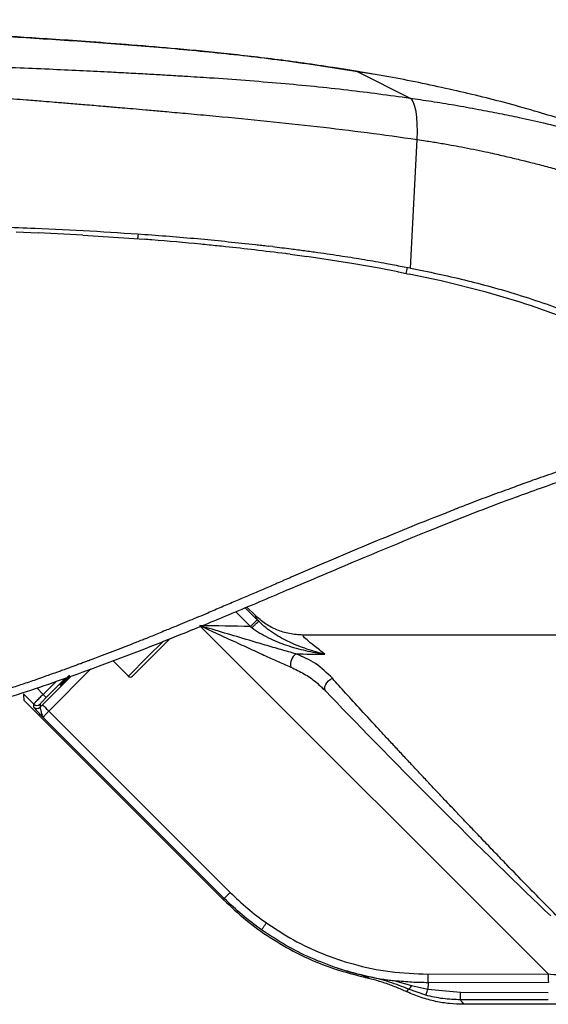
# Model space of a CAD drawing. Units: millimetres. Extents: x 84 to 377, y 69 to 219.
# Drawn here: x 320 to 349, y 69 to 124 of the extents above; entities that cross this region are included whole.
import ezdxf

# ---------------------------------------------------------------- set-up
doc = ezdxf.new("R2010")
doc.units = ezdxf.units.MM

msp = doc.modelspace()

# ---------------------------------------------------------------- linework, layer by layer
at = {"color": 7, "linetype": 'Continuous', "lineweight": 25}
for p, q in [((341.809, 119.538), (338.91, 120.997)), ((341.839, 110.108), (342.208, 117.239)), ((319.959, 112.115), (321.185, 112.059)), ((323.67, 111.928), (321.185, 112.059)), ((323.67, 111.928), (327.06, 111.7)), ((334.196, 111.297), (333.941, 111.327)), ((335.161, 110.873), (335.005, 110.895)), ((335.161, 110.873), (336.095, 110.738)), ((338.58, 110.36), (336.095, 110.738)), ((340.102, 110.096), (338.58, 110.36)), ((341.132, 109.904), (340.102, 110.096)), ((341.132, 109.904), (341.167, 109.897)), ((341.167, 109.897), (341.772, 109.773)), ((343.551, 109.391), (341.772, 109.773)), ((346.036, 108.759), (343.551, 109.391)), ((333.217, 90.846), (332.765, 91.298)), ((332.967, 90.217), (333.048, 90.155)), ((333.419, 90.507), (333.337, 90.587)), ((335.859, 89.73), (335.423, 89.774)), ((355.51, 89.747), (335.873, 89.747)), ((335.882, 89.715), (335.873, 89.747)), ((335.873, 89.747), (335.882, 89.715)), ((328.488, 89.534), (327.375, 88.421)), ((325.331, 88.324), (326.19, 87.465)), ((327.375, 88.421), (326.419, 87.465)), ((322.42, 86.95), (322.404, 86.965)), ((336.902, 86.874), (337.107, 86.69)), ((320.944, 85.914), (320.366, 86.492)), ((321.46, 86.452), (321.635, 86.276)), ((336.94, 86.821), (337.055, 86.716)), ((320.391, 86.14), (331.476, 75.055)), ((320.944, 85.744), (320.944, 85.914)), ((321.295, 85.914), (321.295, 85.744)), ((321.781, 85.529), (331.842, 75.467)), ((331.509, 75.134), (321.47, 85.172)), ((331.509, 75.134), (331.842, 75.467)), ((331.509, 75.134), (331.476, 75.055)), ((339.21, 70.776), (339.554, 70.784)), ((340.97, 70.563), (341.903, 70.309)), ((342.801, 70.937), (349.475, 70.945)), ((341.642, 69.948), (341.735, 70.096)), ((342.686, 69.765), (341.735, 70.096)), ((341.903, 70.309), (342.809, 70.101)), ((342.809, 70.101), (344.611, 69.938)), ((349.492, 70.466), (342.819, 70.458)), ((344.611, 69.938), (349.486, 69.907)), ((349.487, 69.511), (344.612, 69.509)), ((357.293, 69.259), (344.779, 69.259))]:
    msp.add_line(p, q, dxfattribs=at)
at = {"color": 8, "linetype": 'Continuous', "lineweight": 25}
for p, q in [((326.722, 111.723), (326.753, 111.996)), ((341.648, 110.144), (341.589, 109.81)), ((332.668, 91.258), (333.338, 90.588)), ((332.967, 90.217), (332.146, 91.038)), ((330.192, 90.228), (349.475, 70.945)), ((327.251, 88.527), (328.136, 89.412)), ((326.19, 87.465), (327.251, 88.527)), ((321.413, 85.863), (323.022, 87.471)), ((324.116, 87.864), (321.781, 85.529)), ((321.46, 86.452), (322.183, 87.172)), ((322.73, 87.367), (321.635, 86.276)), ((321.104, 86.808), (321.46, 86.452))]:
    msp.add_line(p, q, dxfattribs=at)
at = {"color": 7, "linetype": 'Continuous', "lineweight": 25, "flags": 128}
for points in [[(342.208, 117.239), (342.222, 117.683), (342.216, 118.096), (342.192, 118.471), (342.148, 118.799), (342.087, 119.075), (342.009, 119.293), (341.916, 119.448), (341.809, 119.538)], [(341.839, 110.108), (341.835, 110.109), (341.831, 110.11)], [(332.967, 90.217), (332.616, 90.223), (332.264, 90.229), (331.912, 90.235), (331.561, 90.242), (331.209, 90.248), (330.857, 90.254), (330.506, 90.26), (330.154, 90.266)], [(335.486, 88.701), (335.687, 88.698), (335.888, 88.695), (336.088, 88.691), (336.289, 88.688), (336.49, 88.685), (336.691, 88.682), (336.892, 88.679), (337.093, 88.676)], [(337.152, 86.627), (337.104, 86.695), (337.085, 86.783), (337.096, 86.885), (337.136, 86.994), (337.203, 87.102), (337.291, 87.202), (337.394, 87.285), (337.506, 87.347)]]:
    msp.add_lwpolyline(points, dxfattribs=at)
at = {"color": 7, "linetype": 'Continuous', "lineweight": 25}
for centre, radius, start, end in [((333.771, 90.946), 0.563, 190.1736, 231.1877), ((335.97, 88.084), 0.784, 128.1116, 188.5288), ((326.304, 87.58), 0.163, 225, 315), ((329.015, 86.939), 8.66, 182.9567, 185.2909), ((321.12, 86.09), 0.249, 225.0815, 314.8196), ((319.758, 83.672), 2.746, 42.5343, 52.923), ((321.12, 85.92), 0.249, 225.0815, 314.8196), ((342.779, 86.404), 15.466, 224.9996, 234.7319), ((353.164, 70.839), 3.691, 178.3462, 185.7984), ((341.476, 70.473), 0.457, 304.5448, 339.031)]:
    msp.add_arc(centre, radius, start, end, dxfattribs=at)
msp.add_ellipse((343.671, 80.394), major_axis=(8.508, -8.497), ratio=0.024678, start_param=3.864473, end_param=5.510899, dxfattribs=at)
for points, knots in [([(338.91, 120.997), (337.653, 121.193), (335.139, 121.586), (331.366, 122.021), (327.593, 122.372), (323.829, 122.658), (320.067, 122.907), (316.31, 123.122), (312.105, 123.328), (307.388, 123.513), (302.153, 123.665), (296.864, 123.773), (291.607, 123.844), (288.124, 123.857), (286.397, 123.863)], [0, 0, 0, 0, 0.072551, 0.144974, 0.21645, 0.288507, 0.360106, 0.431335, 0.503017, 0.600059, 0.700366, 0.801471, 0.901579, 1, 1, 1, 1]), ([(340.333, 120.769), (339.406, 120.926), (337.404, 121.265), (334.399, 121.684), (331.405, 122.028), (328.657, 122.292), (326.155, 122.499), (323.932, 122.666), (321.974, 122.8), (320.27, 122.909), (318.772, 122.999), (317.399, 123.077), (315.858, 123.161), (313.967, 123.256), (311.622, 123.363), (308.932, 123.471), (305.899, 123.576), (302.798, 123.664), (299.675, 123.736), (296.572, 123.794), (293.256, 123.843), (289.841, 123.869), (287.531, 123.879), (286.398, 123.884)], [0, 0, 0, 0, 0.052165, 0.112603, 0.16831, 0.219332, 0.265721, 0.30758, 0.343009, 0.374583, 0.40232, 0.426246, 0.450879, 0.487915, 0.531325, 0.5811, 0.637227, 0.699682, 0.753172, 0.810541, 0.871846, 0.937146, 1, 1, 1, 1]), ([(289.954, 121.838), (291.223, 121.831), (293.859, 121.816), (297.056, 121.782), (299.559, 121.75), (301.287, 121.726), (302.876, 121.701), (304.287, 121.677), (305.596, 121.653), (306.993, 121.625), (308.548, 121.59), (310.24, 121.55), (312.078, 121.501), (314.064, 121.442), (316.087, 121.376), (318.143, 121.301), (320.107, 121.223), (321.964, 121.142), (323.645, 121.064), (325.086, 120.993), (326.316, 120.928), (327.348, 120.871), (328.337, 120.815), (329.445, 120.748), (331.56, 120.612), (334.581, 120.382), (338.288, 120.019), (340.66, 119.695), (341.809, 119.538)], [0, 0, 0, 0, 0.0724811, 0.1505471, 0.1826912, 0.2156443, 0.2494102, 0.2736755, 0.2964984, 0.324452, 0.3538125, 0.38576, 0.4216499, 0.4595226, 0.5000603, 0.5382901, 0.5782198, 0.6135741, 0.6457696, 0.675635, 0.697259, 0.7172656, 0.7356558, 0.7548584, 0.7818521, 0.8590932, 0.9317785, 1, 1, 1, 1]), ([(289.962, 120.92), (290.068, 120.919), (290.343, 120.918), (290.852, 120.914), (291.556, 120.908), (292.453, 120.897), (293.37, 120.882), (294.235, 120.866), (295.376, 120.841), (296.347, 120.816), (297.101, 120.793), (297.278, 120.788), (297.455, 120.783), (297.776, 120.773), (298.271, 120.757), (298.976, 120.733), (299.855, 120.702), (300.747, 120.667), (301.548, 120.634), (302.175, 120.608), (302.722, 120.584), (303.221, 120.561), (303.686, 120.539), (304.124, 120.518), (304.839, 120.483), (305.812, 120.433), (307.014, 120.368), (308.119, 120.306), (309.146, 120.245), (310.039, 120.191), (310.885, 120.138), (311.751, 120.082), (312.74, 120.017), (313.756, 119.948), (314.705, 119.882), (315.53, 119.823), (316.512, 119.751), (317.693, 119.662), (319.113, 119.554), (320.374, 119.454), (321.375, 119.374), (322.158, 119.311), (322.923, 119.248), (323.815, 119.173), (324.536, 119.112), (325.074, 119.067), (325.429, 119.036), (325.896, 118.996), (326.483, 118.945), (327.192, 118.883), (327.86, 118.824), (328.698, 118.749), (329.721, 118.657), (331.53, 118.49), (333.865, 118.263), (336.664, 117.961), (339.447, 117.628), (341.287, 117.369), (342.208, 117.239)], [0, 0, 0, 0, 0.006073, 0.015591, 0.028926, 0.046086, 0.066553, 0.081026, 0.09523, 0.131425, 0.136205, 0.13812, 0.14148, 0.146285, 0.15632, 0.169673, 0.186343, 0.206329, 0.220421, 0.2319, 0.24204, 0.251518, 0.260335, 0.268492, 0.276437, 0.301069, 0.323887, 0.344893, 0.364086, 0.382387, 0.395852, 0.412333, 0.431829, 0.452281, 0.470363, 0.486075, 0.499417, 0.526524, 0.553621, 0.580713, 0.598808, 0.610975, 0.625626, 0.642764, 0.662206, 0.667074, 0.673689, 0.682633, 0.693907, 0.707512, 0.723448, 0.732439, 0.755884, 0.782483, 0.837039, 0.891267, 0.945576, 1, 1, 1, 1]), ([(340.635, 120.72), (340.349, 120.767), (339.779, 120.86), (339.2, 120.951), (338.91, 120.997)], [0, 0, 0, 0, 0.499995, 1, 1, 1, 1]), ([(356.974, 115.902), (356.542, 116.076), (355.661, 116.432), (354.338, 116.957), (353, 117.444), (351.674, 117.904), (350.318, 118.335), (348.847, 118.785), (347.283, 119.228), (345.635, 119.653), (343.984, 120.032), (342.313, 120.398), (341.191, 120.613), (340.635, 120.72)], [0, 0, 0, 0, 0.081792, 0.167083, 0.250032, 0.332137, 0.413748, 0.500119, 0.602596, 0.699452, 0.799147, 0.900392, 1, 1, 1, 1]), ([(341.809, 119.538), (342.206, 119.48), (343.03, 119.358), (344.3, 119.152), (345.561, 118.922), (346.76, 118.687), (347.966, 118.441), (349.287, 118.148), (350.587, 117.824), (351.742, 117.512), (352.666, 117.248), (353.483, 117.005), (354.202, 116.783), (354.919, 116.556), (355.825, 116.237), (356.926, 115.852), (358.122, 115.375), (358.894, 115.065), (359.267, 114.915)], [0, 0, 0, 0, 0.06472, 0.1345, 0.208801, 0.273876, 0.334684, 0.411248, 0.49733, 0.556989, 0.610445, 0.657701, 0.699405, 0.736544, 0.783656, 0.860381, 0.932488, 1, 1, 1, 1]), ([(342.208, 117.239), (342.366, 117.215), (342.762, 117.156), (343.392, 117.055), (344.053, 116.941), (344.701, 116.82), (345.338, 116.695), (345.95, 116.567), (346.615, 116.42), (347.309, 116.26), (348.108, 116.068), (348.763, 115.903), (349.303, 115.761), (349.698, 115.653), (350.09, 115.544), (350.534, 115.416), (351.118, 115.243), (351.956, 114.985), (352.911, 114.677), (353.766, 114.39), (354.4, 114.172), (354.905, 113.996), (355.413, 113.813), (355.931, 113.618), (356.422, 113.424), (356.898, 113.245), (357.37, 113.065), (357.788, 112.898), (358.15, 112.748), (358.443, 112.625), (358.735, 112.508), (359.02, 112.395), (359.303, 112.282), (359.488, 112.203), (359.585, 112.162)], [0, 0, 0, 0, 0.026011, 0.065069, 0.103931, 0.135154, 0.172565, 0.209968, 0.237327, 0.283965, 0.326428, 0.372008, 0.394649, 0.418101, 0.439382, 0.461526, 0.494146, 0.539822, 0.606186, 0.660028, 0.689364, 0.717643, 0.749014, 0.779257, 0.810173, 0.837284, 0.864429, 0.894907, 0.912823, 0.930368, 0.948515, 0.965922, 0.982153, 1, 1, 1, 1]), ([(317.39, 112.454), (318.598, 112.41), (320.825, 112.33), (324.063, 112.176), (326.088, 112.041), (327.101, 111.974)], [0, 0, 0, 0, 0.3723778, 0.6861349, 1, 1, 1, 1]), ([(331.125, 111.335), (330.819, 111.366), (329.612, 111.488), (328.256, 111.607), (327.205, 111.689), (327.06, 111.7)], [0, 0, 0, 0, 0.226526, 0.893061, 1, 1, 1, 1]), ([(327.101, 111.974), (327.621, 111.935), (328.661, 111.857), (330.711, 111.679), (332.235, 111.516), (333.243, 111.408)], [0, 0, 0, 0, 0.253086, 0.506172, 1, 1, 1, 1]), ([(335.005, 110.895), (334.977, 110.898), (334.374, 110.969), (333.233, 111.105), (331.968, 111.248), (331.276, 111.32), (331.125, 111.335)], [0, 0, 0, 0, 0.021896, 0.466715, 0.883594, 1, 1, 1, 1]), ([(333.243, 111.408), (333.357, 111.395), (333.59, 111.368), (333.823, 111.341), (333.941, 111.327)], [0, 0, 0, 0, 0.49175, 1, 1, 1, 1]), ([(334.196, 111.297), (334.538, 111.255), (335.127, 111.184), (335.963, 111.075), (336.456, 111.007), (336.703, 110.973)], [0, 0, 0, 0, 0.408235, 0.70411, 1, 1, 1, 1]), ([(336.703, 110.973), (337.156, 110.908), (338.021, 110.783), (339.29, 110.58), (340.104, 110.435), (340.511, 110.362)], [0, 0, 0, 0, 0.355673, 0.677798, 1, 1, 1, 1]), ([(340.511, 110.362), (340.653, 110.335), (340.943, 110.278), (341.383, 110.194), (341.682, 110.138), (341.831, 110.11)], [0, 0, 0, 0, 0.320713, 0.66035, 1, 1, 1, 1]), ([(341.839, 110.108), (342.84, 109.898), (344.844, 109.478), (347.886, 108.635), (350.429, 107.757), (352.494, 106.925), (354.54, 105.992), (357.04, 104.681), (358.933, 103.467), (359.882, 102.858)], [0, 0, 0, 0, 0.154854, 0.310086, 0.48019, 0.565725, 0.651237, 0.825214, 1, 1, 1, 1]), ([(351.006, 107.109), (350.193, 107.419), (348.566, 108.04), (346.88, 108.519), (346.036, 108.759)], [0, 0, 0, 0, 0.499124, 1, 1, 1, 1]), ([(286.502, 101.656), (286.944, 101.22), (287.829, 100.349), (289.514, 98.659), (291.559, 96.591), (293.678, 94.46), (295.585, 92.609), (297.287, 91.038), (299.142, 89.457), (300.84, 88.18), (302.367, 87.23), (303.492, 86.599), (304.574, 86.085), (305.596, 85.677), (306.7, 85.333), (307.857, 85.095), (308.982, 84.93), (310.105, 84.861), (311.214, 84.845), (312.425, 84.916), (314.077, 85.075), (316.065, 85.4), (318.267, 85.914), (320.299, 86.522), (322.334, 87.219), (325.304, 88.282), (328.463, 89.507), (331.896, 90.928), (335.052, 92.261), (338.091, 93.555), (340.871, 94.72), (342.96, 95.578), (344.938, 96.363), (347.093, 97.19), (349.316, 97.994), (351.517, 98.754), (353.582, 99.413), (355.57, 100.013), (357.566, 100.574), (358.775, 100.882), (359.38, 101.037)], [0, 0, 0, 0, 0.0242953, 0.0485925, 0.0935753, 0.1385588, 0.1668772, 0.1980778, 0.2292744, 0.2618231, 0.2795941, 0.2973648, 0.3101557, 0.3238345, 0.337497, 0.3516726, 0.3658463, 0.3776216, 0.3912518, 0.4048866, 0.4203766, 0.4499785, 0.4765123, 0.5017275, 0.5269979, 0.5550044, 0.616667, 0.6502261, 0.6894111, 0.7399598, 0.768169, 0.7963777, 0.8197433, 0.8431387, 0.8776541, 0.9029553, 0.9254871, 0.9545412, 0.9772483, 1, 1, 1, 1]), ([(350.916, 99.102), (350.916, 99.102), (350.534, 98.981), (349.772, 98.73), (348.861, 98.412), (348.178, 98.167), (347.724, 98), (347.422, 97.886), (347.271, 97.828), (347.271, 97.828)], [0, 0, 0, 0, 0.0000039, 0.3118529, 0.6244697, 0.7496084, 0.8747476, 0.9999961, 1, 1, 1, 1]), ([(347.271, 97.828), (347.271, 97.828), (346.891, 97.696), (346.132, 97.422), (345.227, 97.077), (344.55, 96.814), (344.1, 96.634), (343.801, 96.512), (343.651, 96.451), (343.651, 96.451)], [0, 0, 0, 0, 0.000004, 0.311914, 0.624518, 0.749644, 0.874771, 0.999996, 1, 1, 1, 1]), ([(343.651, 96.451), (342.936, 96.171), (341.507, 95.612), (339.396, 94.723), (337.302, 93.835), (335.654, 93.134), (334.447, 92.616), (333.678, 92.277), (332.903, 91.949), (332.135, 91.625), (331.364, 91.297), (330.68, 91.003), (330.085, 90.749), (329.573, 90.54), (329.072, 90.333), (328.626, 90.149), (328.224, 89.984), (327.87, 89.837), (327.52, 89.694), (327.218, 89.571), (327.03, 89.496), (326.948, 89.463)], [0, 0, 0, 0, 0.125366, 0.250411, 0.375242, 0.500031, 0.546094, 0.593238, 0.639612, 0.686009, 0.732286, 0.779527, 0.81062, 0.840475, 0.872107, 0.901657, 0.92142, 0.945109, 0.966105, 0.985074, 1, 1, 1, 1]), ([(335.873, 89.747), (335.62, 89.761), (335.128, 89.79), (334.424, 90.015), (333.771, 90.353), (333.403, 90.68), (333.217, 90.846)], [0, 0, 0, 0, 0.256955, 0.500227, 0.747207, 1, 1, 1, 1]), ([(330.154, 90.266), (330.362, 90.171), (330.731, 90.002), (331.256, 89.76), (331.749, 89.533), (332.237, 89.308), (332.864, 89.019), (333.583, 88.689), (334.419, 88.308), (334.933, 88.082), (335.194, 87.967)], [0, 0, 0, 0, 0.120755, 0.213817, 0.305639, 0.408298, 0.499376, 0.673896, 0.83446, 1, 1, 1, 1]), ([(335.486, 88.701), (335.211, 88.777), (334.658, 88.932), (333.78, 89.19), (332.738, 89.498), (331.527, 89.859), (330.613, 90.13), (330.154, 90.266)], [0, 0, 0, 0, 0.163226, 0.329326, 0.496593, 0.747601, 1, 1, 1, 1]), ([(333.337, 90.587), (333.33, 90.58), (333.316, 90.567), (333.228, 90.48), (333.107, 90.358), (333.014, 90.264), (332.967, 90.217)], [0, 0, 0, 0, 0.25, 0.5, 0.75, 1, 1, 1, 1]), ([(333.048, 90.155), (333.194, 90.052), (333.487, 89.843), (334.125, 89.5), (334.968, 89.162), (336.018, 88.868), (336.733, 88.74), (337.093, 88.676)], [0, 0, 0, 0, 0.119903, 0.242056, 0.491726, 0.744582, 1, 1, 1, 1]), ([(337.093, 88.676), (336.76, 88.767), (336.1, 88.948), (335.142, 89.324), (334.379, 89.736), (333.807, 90.143), (333.548, 90.386), (333.419, 90.507)], [0, 0, 0, 0, 0.257158, 0.509946, 0.758112, 0.879692, 1, 1, 1, 1]), ([(326.948, 89.463), (326.747, 89.384), (326.352, 89.23), (325.76, 89.002), (325.172, 88.776), (324.658, 88.578), (324.264, 88.427), (324.009, 88.33), (323.801, 88.251), (323.602, 88.178), (323.388, 88.099), (323.166, 88.018), (322.935, 87.934), (322.683, 87.842), (322.442, 87.755), (322.148, 87.65), (321.833, 87.54), (321.448, 87.404), (321.069, 87.269), (320.678, 87.133), (320.299, 87.005), (319.909, 86.876), (318.945, 86.564), (318.095, 86.329), (317.381, 86.132)], [0, 0, 0, 0, 0.063842, 0.125085, 0.187626, 0.250168, 0.288276, 0.31271, 0.330968, 0.354322, 0.375257, 0.39869, 0.424241, 0.448159, 0.478134, 0.500369, 0.540758, 0.577102, 0.621528, 0.660187, 0.699978, 0.74006, 0.781915, 1, 1, 1, 1]), ([(337.506, 87.347), (337.211, 87.637), (336.64, 88.201), (335.863, 88.537), (335.486, 88.701)], [0, 0, 0, 0, 0.51513, 1, 1, 1, 1]), ([(322.917, 87.513), (322.842, 87.438), (322.686, 87.281), (322.513, 87.099), (322.415, 86.989), (322.408, 86.973), (322.404, 86.965)], [0, 0, 0, 0, 0.2701904, 0.5623309, 0.7896719, 1, 1, 1, 1]), ([(322.42, 86.95), (322.432, 86.957), (322.457, 86.97), (322.607, 87.107), (322.789, 87.282), (322.911, 87.403), (322.969, 87.461)], [0, 0, 0, 0, 0.270332, 0.562528, 0.789801, 1, 1, 1, 1]), ([(349.972, 74.147), (349.707, 74.415), (349.157, 74.97), (348.219, 75.928), (347.341, 76.833), (346.559, 77.645), (345.915, 78.316), (345.391, 78.865), (344.988, 79.287), (344.718, 79.572), (344.441, 79.863), (344.147, 80.173), (343.867, 80.469), (343.49, 80.868), (343.06, 81.324), (342.532, 81.886), (342.026, 82.426), (341.522, 82.965), (341.033, 83.491), (340.559, 84.002), (339.907, 84.707), (339.122, 85.561), (338.248, 86.52), (337.747, 87.078), (337.506, 87.347)], [0, 0, 0, 0, 0.0714821, 0.1482286, 0.2324581, 0.2806757, 0.3299527, 0.380185, 0.399691, 0.4211065, 0.4412308, 0.4620215, 0.4873335, 0.5042932, 0.5469907, 0.5842783, 0.6239127, 0.6621615, 0.6999919, 0.7374265, 0.7734923, 0.8555495, 0.9304583, 1, 1, 1, 1]), ([(320.944, 85.914), (320.947, 85.919), (320.953, 85.928), (321, 85.981), (321.095, 86.082), (321.259, 86.251), (321.394, 86.386), (321.46, 86.452)], [0, 0, 0, 0, 0.149347, 0.282735, 0.500795, 0.755943, 1, 1, 1, 1]), ([(321.635, 86.276), (321.586, 86.227), (321.485, 86.126), (321.372, 86.006), (321.306, 85.933), (321.299, 85.92), (321.295, 85.914)], [0, 0, 0, 0, 0.270629, 0.56222, 0.789236, 1, 1, 1, 1]), ([(321.295, 85.744), (321.317, 85.766), (321.356, 85.806), (321.396, 85.846), (321.413, 85.863)], [0, 0, 0, 0, 0.560002, 1, 1, 1, 1]), ([(321.47, 85.172), (321.396, 85.248), (321.25, 85.4), (321.076, 85.585), (320.965, 85.71), (320.951, 85.733), (320.944, 85.744)], [0, 0, 0, 0, 0.281229, 0.560224, 0.780094, 1, 1, 1, 1]), ([(321.295, 85.744), (321.294, 85.727), (321.292, 85.69), (321.339, 85.539), (321.377, 85.332), (321.437, 85.229), (321.47, 85.172)], [0, 0, 0, 0, 0.20148, 0.422747, 0.685402, 1, 1, 1, 1]), ([(321.781, 85.529), (321.739, 85.486), (321.654, 85.399), (321.553, 85.289), (321.498, 85.222), (321.472, 85.185), (321.471, 85.177), (321.47, 85.172)], [0, 0, 0, 0, 0.243373, 0.498915, 0.71712, 0.850572, 1, 1, 1, 1]), ([(331.476, 75.055), (331.879, 74.676), (332.689, 73.913), (334.051, 72.934), (335.591, 72.043), (337.31, 71.283), (338.579, 70.945), (339.21, 70.776)], [0, 0, 0, 0, 0.185446, 0.372596, 0.560442, 0.781284, 1, 1, 1, 1]), ([(333.579, 73.388), (333.216, 73.657), (332.489, 74.194), (331.836, 74.82), (331.509, 75.134)], [0, 0, 0, 0, 0.499388, 1, 1, 1, 1]), ([(333.579, 73.388), (333.583, 73.395), (333.593, 73.41), (333.655, 73.5), (333.744, 73.628), (333.815, 73.728), (333.849, 73.776)], [0, 0, 0, 0, 0.241181, 0.5, 0.758819, 1, 1, 1, 1]), ([(333.849, 73.776), (334.341, 73.452), (335.33, 72.8), (336.95, 72.043), (338.746, 71.432), (340.708, 71.016), (342.106, 70.964), (342.801, 70.937)], [0, 0, 0, 0, 0.1851016, 0.3722894, 0.5603619, 0.7814234, 1, 1, 1, 1]), ([(337.801, 71.26), (337.303, 71.441), (336.309, 71.801), (334.893, 72.516), (334.016, 73.098), (333.579, 73.388)], [0, 0, 0, 0, 0.335012, 0.668338, 1, 1, 1, 1]), ([(337.801, 71.26), (337.959, 71.209), (338.275, 71.108), (338.857, 70.947), (339.558, 70.793), (340.193, 70.668), (340.666, 70.6), (340.869, 70.575), (340.97, 70.563)], [0, 0, 0, 0, 0.152475, 0.305417, 0.556801, 0.812177, 0.905968, 1, 1, 1, 1]), ([(339.554, 70.784), (339.262, 70.851), (338.676, 70.985), (338.094, 71.168), (337.801, 71.26)], [0, 0, 0, 0, 0.497262, 1, 1, 1, 1]), ([(341.642, 69.948), (341.442, 70.036), (341.042, 70.212), (340.236, 70.51), (339.617, 70.67), (339.21, 70.776)], [0, 0, 0, 0, 0.254824, 0.509647, 1, 1, 1, 1]), ([(341.735, 70.096), (341.385, 70.238), (340.683, 70.521), (339.93, 70.696), (339.554, 70.784)], [0, 0, 0, 0, 0.499926, 1, 1, 1, 1]), ([(342.819, 70.458), (342.669, 70.459), (342.371, 70.461), (341.913, 70.481), (341.446, 70.512), (341.129, 70.546), (340.97, 70.563)], [0, 0, 0, 0, 0.241607, 0.483404, 0.741586, 1, 1, 1, 1]), ([(349.475, 70.945), (349.899, 70.908), (350.714, 70.837), (351.455, 70.783), (351.81, 70.758)], [0, 0, 0, 0, 0.520793, 1, 1, 1, 1]), ([(344.779, 69.259), (344.525, 69.267), (344.006, 69.282), (343.222, 69.411), (342.422, 69.62), (341.905, 69.838), (341.642, 69.949)], [0, 0, 0, 0, 0.235624, 0.480806, 0.735586, 1, 1, 1, 1]), ([(342.686, 69.765), (342.691, 69.773), (342.703, 69.789), (342.733, 69.865), (342.769, 69.97), (342.796, 70.058), (342.809, 70.101)], [0, 0, 0, 0, 0.244465, 0.499999, 0.755533, 1, 1, 1, 1]), ([(342.819, 70.458), (342.817, 70.408), (342.814, 70.306), (342.811, 70.17), (342.809, 70.101)], [0, 0, 0, 0, 0.494745, 1, 1, 1, 1]), ([(344.612, 69.509), (344.288, 69.52), (343.637, 69.54), (343.003, 69.69), (342.686, 69.765)], [0, 0, 0, 0, 0.498479, 1, 1, 1, 1]), ([(344.612, 69.509), (344.645, 69.463), (344.702, 69.379), (344.756, 69.295), (344.779, 69.259)], [0, 0, 0, 0, 0.559999, 1, 1, 1, 1])]:
    msp.add_open_spline(points, degree=3, knots=knots, dxfattribs=at)
for points in [[(333.048, 90.155), (333.095, 90.201), (333.188, 90.292), (333.308, 90.408), (333.395, 90.49), (333.411, 90.502), (333.419, 90.507)], [(342.801, 70.937), (342.802, 70.875), (342.802, 70.751), (342.807, 70.596), (342.812, 70.485), (342.816, 70.467), (342.819, 70.458)], [(344.612, 69.51), (344.612, 69.522), (344.612, 69.548), (344.611, 69.647), (344.611, 69.779), (344.611, 69.885), (344.611, 69.938)]]:
    msp.add_open_spline(points, degree=3, dxfattribs=at)
at = {"color": 8, "linetype": 'Continuous', "lineweight": 25}
for points, knots in [([(337.093, 88.676), (336.885, 88.839), (336.484, 89.153), (336.086, 89.487), (335.876, 89.682), (335.881, 89.707), (335.882, 89.715)], [0, 0, 0, 0, 0.304, 0.586073, 0.858346, 1, 1, 1, 1]), ([(335.194, 87.967), (335.445, 87.848), (335.943, 87.612), (336.518, 87.224), (336.824, 86.932), (336.94, 86.821)], [0, 0, 0, 0, 0.387474, 0.767216, 1, 1, 1, 1])]:
    msp.add_open_spline(points, degree=3, knots=knots, dxfattribs=at)

doc.saveas('drawing.dxf')
